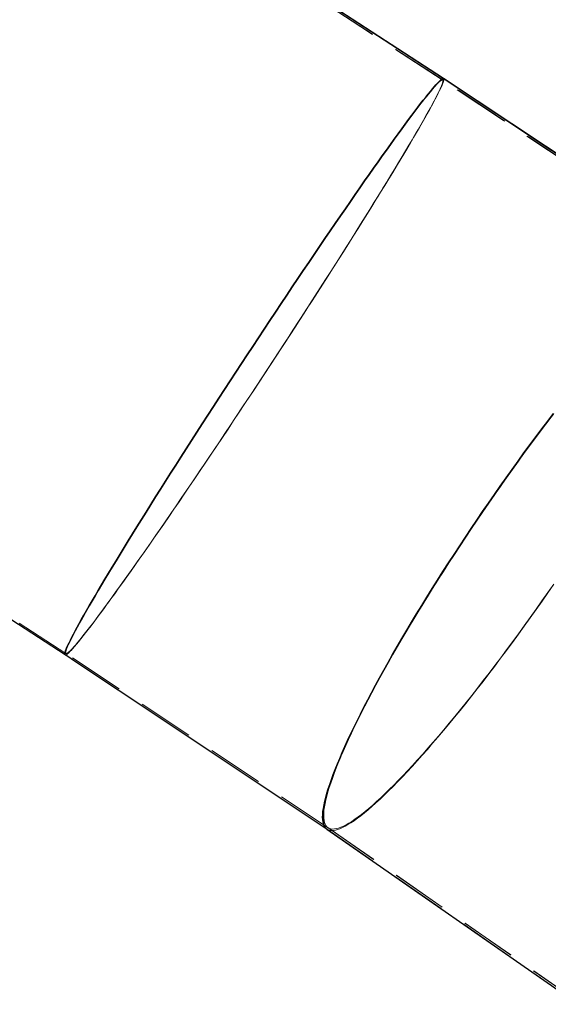
# Model space of a CAD drawing. Extents: x 0 to 1684, y 0 to 1191.
# Drawn here: x 343 to 377, y 391 to 455 of the extents above; entities that cross this region are included whole.
import ezdxf

# ---------------------------------------------------------------- set-up
doc = ezdxf.new("R2010")
doc.units = 0
doc.header["$MEASUREMENT"] = 0
for name, pattern in [('AI-Linetype-6207', [5.4, 3.6, -1.8]), ('AI-Linetype-6208', [5.4, 3.6, -1.8]), ('AI-Linetype-6209', [5.4, 3.6, -1.8]), ('AI-Linetype-6211', [5.4, 3.6, -1.8]), ('AI-Linetype-6218', [5.4, 3.6, -1.8]), ('AI-Linetype-6219', [5.4, 3.6, -1.8]), ('AI-Linetype-6220', [5.4, 3.6, -1.8]), ('AI-Linetype-6221', [5.4, 3.6, -1.8]), ('AI-Linetype-6222', [5.4, 3.6, -1.8]), ('AI-Linetype-6223', [5.4, 3.6, -1.8]), ('AI-Linetype-6224', [5.4, 3.6, -1.8]), ('AI-Linetype-6226', [5.4, 3.6, -1.8]), ('AI-Linetype-6227', [5.4, 3.6, -1.8]), ('AI-Linetype-6228', [5.4, 3.6, -1.8]), ('AI-Linetype-6231', [5.4, 3.6, -1.8]), ('AI-Linetype-6232', [5.4, 3.6, -1.8]), ('AI-Linetype-6233', [5.4, 3.6, -1.8]), ('AI-Linetype-6234', [5.4, 3.6, -1.8]), ('AI-Linetype-6235', [5.4, 3.6, -1.8]), ('AI-Linetype-6236', [5.4, 3.6, -1.8]), ('AI-Linetype-6237', [5.4, 3.6, -1.8]), ('AI-Linetype-6238', [5.4, 3.6, -1.8]), ('AI-Linetype-6239', [5.4, 3.6, -1.8]), ('AI-Linetype-6240', [5.4, 3.6, -1.8]), ('AI-Linetype-6241', [5.4, 3.6, -1.8]), ('AI-Linetype-6242', [5.4, 3.6, -1.8]), ('AI-Linetype-6243', [5.4, 3.6, -1.8]), ('AI-Linetype-6244', [5.4, 3.6, -1.8]), ('AI-Linetype-6245', [5.4, 3.6, -1.8]), ('AI-Linetype-6246', [5.4, 3.6, -1.8]), ('AI-Linetype-6247', [5.4, 3.6, -1.8]), ('AI-Linetype-6248', [5.4, 3.6, -1.8]), ('AI-Linetype-6249', [5.4, 3.6, -1.8]), ('AI-Linetype-6250', [5.4, 3.6, -1.8]), ('AI-Linetype-6251', [5.4, 3.6, -1.8]), ('AI-Linetype-6252', [5.4, 3.6, -1.8]), ('AI-Linetype-6253', [5.4, 3.6, -1.8]), ('AI-Linetype-6254', [5.4, 3.6, -1.8]), ('AI-Linetype-6255', [5.4, 3.6, -1.8]), ('AI-Linetype-6256', [5.4, 3.6, -1.8]), ('AI-Linetype-6257', [5.4, 3.6, -1.8]), ('AI-Linetype-6258', [5.4, 3.6, -1.8]), ('AI-Linetype-6259', [5.4, 3.6, -1.8]), ('AI-Linetype-6260', [5.4, 3.6, -1.8]), ('AI-Linetype-6261', [5.4, 3.6, -1.8]), ('AI-Linetype-6805', [5.4, 3.6, -1.8])]:
    doc.linetypes.add(name, pattern=pattern)
doc.layers.add('Laag 1', color=7, linetype='Continuous')

msp = doc.modelspace()

# ---------------------------------------------------------------- linework, layer by layer
at = {"layer": 'Laag 1', "color": 7, "linetype": 'AI-Linetype-6258', "lineweight": 18, "true_color": 0xffffff}
msp.add_lwpolyline([(370.327, 450.909), (317.093, 485.479)], dxfattribs=at)
at = {"layer": 'Laag 1', "color": 7, "linetype": 'AI-Linetype-6261', "lineweight": 18, "true_color": 0xffffff}
msp.add_lwpolyline([(370.349, 450.903), (317.097, 485.485)], dxfattribs=at)
at = {"layer": 'Laag 1', "color": 7, "linetype": 'AI-Linetype-6259', "lineweight": 18, "true_color": 0xffffff}
msp.add_lwpolyline([(370.353, 450.91), (317.102, 485.492)], dxfattribs=at)
at = {"layer": 'Laag 1', "color": 7, "lineweight": 25, "true_color": 0xffffff}
for points in [[(370.389, 451.003), (317.155, 485.574)], [(370.414, 451.004), (317.163, 485.586)], [(370.389, 451.003), (370.354, 450.994), (370.308, 450.967), (370.251, 450.925), (370.184, 450.865), (370.105, 450.789), (370.016, 450.697), (369.916, 450.588), (369.806, 450.462), (369.685, 450.321), (369.554, 450.163), (369.413, 449.99), (369.262, 449.8), (369.1, 449.595), (368.929, 449.375), (368.749, 449.139), (368.559, 448.889), (368.359, 448.623), (368.151, 448.343), (367.933, 448.049), (367.707, 447.741), (367.472, 447.419), (367.229, 447.083), (366.978, 446.734), (366.719, 446.373), (366.452, 445.998), (366.178, 445.612), (365.896, 445.214), (365.608, 444.804), (365.313, 444.383), (365.012, 443.951), (364.704, 443.509), (364.391, 443.057), (364.072, 442.596), (363.748, 442.125), (363.419, 441.646), (363.085, 441.158), (362.747, 440.662), (362.405, 440.159), (362.059, 439.649), (361.709, 439.133), (361.356, 438.61), (361.001, 438.082), (360.643, 437.549), (360.282, 437.011), (359.92, 436.469), (359.557, 435.924), (359.192, 435.375), (358.826, 434.823), (358.46, 434.27), (358.093, 433.714), (357.726, 433.158), (357.36, 432.601), (356.995, 432.043), (356.631, 431.486), (356.268, 430.93), (355.907, 430.375), (355.548, 429.822), (355.191, 429.271), (354.837, 428.724), (354.486, 428.179), (354.138, 427.638), (353.794, 427.101), (353.454, 426.57), (353.118, 426.043), (352.787, 425.522), (352.46, 425.007), (352.139, 424.499), (351.823, 423.998), (351.513, 423.505), (351.209, 423.019), (350.911, 422.542), (350.62, 422.074), (350.335, 421.615), (350.058, 421.166), (349.787, 420.727), (349.525, 420.298), (349.27, 419.88), (349.023, 419.474), (348.784, 419.079), (348.554, 418.696), (348.333, 418.325), (348.12, 417.967), (347.916, 417.622), (347.722, 417.29), (347.537, 416.972), (347.361, 416.667), (347.196, 416.377), (347.04, 416.101), (346.894, 415.84), (346.758, 415.593), (346.633, 415.362), (346.518, 415.146), (346.413, 414.945), (346.319, 414.76), (346.236, 414.591), (346.163, 414.438), (346.101, 414.301), (346.05, 414.18), (346.01, 414.076), (345.981, 413.988), (345.963, 413.917), (345.956, 413.862), (345.959, 413.824), (345.974, 413.802)], [(345.974, 413.802), (345.959, 413.824), (345.956, 413.862), (345.963, 413.917), (345.981, 413.988), (346.01, 414.076), (346.05, 414.18), (346.101, 414.301), (346.163, 414.438), (346.236, 414.591), (346.319, 414.76), (346.413, 414.945), (346.518, 415.146), (346.633, 415.362), (346.758, 415.593), (346.894, 415.84), (347.04, 416.101), (347.196, 416.377), (347.361, 416.667), (347.537, 416.972), (347.722, 417.29), (347.916, 417.622), (348.12, 417.967), (348.333, 418.325), (348.554, 418.696), (348.784, 419.079), (349.023, 419.474), (349.27, 419.88), (349.525, 420.298), (349.787, 420.727), (350.058, 421.166), (350.335, 421.615), (350.62, 422.074), (350.911, 422.542), (351.209, 423.019), (351.513, 423.505), (351.823, 423.998), (352.139, 424.499), (352.46, 425.007), (352.787, 425.522), (353.118, 426.043), (353.454, 426.57), (353.794, 427.101), (354.138, 427.638), (354.486, 428.179), (354.837, 428.724), (355.191, 429.271), (355.548, 429.822), (355.907, 430.375), (356.268, 430.93), (356.631, 431.486), (356.995, 432.043), (357.36, 432.601), (357.726, 433.158), (358.093, 433.714), (358.46, 434.27), (358.826, 434.823), (359.192, 435.375), (359.557, 435.924), (359.92, 436.469), (360.282, 437.011), (360.643, 437.549), (361.001, 438.082), (361.356, 438.61), (361.709, 439.133), (362.059, 439.649), (362.405, 440.159), (362.747, 440.662), (363.085, 441.158), (363.419, 441.646), (363.748, 442.125), (364.072, 442.596), (364.391, 443.057), (364.704, 443.509), (365.012, 443.951), (365.313, 444.383), (365.608, 444.804), (365.896, 445.214), (366.178, 445.612), (366.452, 445.998), (366.719, 446.373), (366.978, 446.734), (367.229, 447.083), (367.472, 447.419), (367.707, 447.741), (367.933, 448.049), (368.151, 448.343), (368.359, 448.623), (368.559, 448.889), (368.749, 449.139), (368.929, 449.375), (369.1, 449.595), (369.262, 449.8), (369.413, 449.99), (369.554, 450.163), (369.685, 450.321), (369.806, 450.462), (369.916, 450.588), (370.016, 450.697), (370.105, 450.789), (370.184, 450.865), (370.251, 450.925), (370.308, 450.967), (370.354, 450.994), (370.389, 451.003)], [(370.414, 451.004), (370.389, 451.003)], [(370.389, 451.003), (370.414, 451.004)], [(387.84, 439.405), (370.389, 451.003)], [(387.916, 439.372), (370.414, 451.004)], [(345.974, 413.802), (292.92, 448.256)], [(377.506, 429.383), (377.127, 428.886), (376.746, 428.382), (376.364, 427.871), (375.982, 427.355), (375.598, 426.832), (375.215, 426.304), (374.832, 425.772), (374.449, 425.235), (374.067, 424.694), (373.686, 424.15), (373.307, 423.603), (372.93, 423.054), (372.555, 422.502), (372.183, 421.95), (371.813, 421.396), (371.447, 420.842), (371.084, 420.289), (370.725, 419.735), (370.37, 419.183), (370.02, 418.633), (369.674, 418.085), (369.334, 417.539), (368.999, 416.996), (368.67, 416.457), (368.347, 415.922), (368.03, 415.391), (367.72, 414.866), (367.417, 414.346), (367.121, 413.831), (366.832, 413.324), (366.551, 412.823), (366.278, 412.329), (366.014, 411.843), (365.757, 411.366), (365.51, 410.897), (365.271, 410.437), (365.041, 409.986), (364.821, 409.545), (364.61, 409.115), (364.408, 408.695), (364.217, 408.286), (364.036, 407.889), (363.864, 407.503), (363.704, 407.13), (363.553, 406.768), (363.414, 406.42), (363.285, 406.084), (363.167, 405.762), (363.06, 405.454), (362.964, 405.16), (362.879, 404.879), (362.805, 404.613), (362.743, 404.362), (362.692, 404.126), (362.653, 403.905), (362.625, 403.699), (362.608, 403.509), (362.603, 403.334), (362.609, 403.175), (362.627, 403.032), (362.656, 402.906), (362.697, 402.795), (362.749, 402.701), (362.813, 402.623), (362.878, 402.568)], [(362.878, 402.568), (362.813, 402.623), (362.749, 402.701), (362.697, 402.795), (362.656, 402.906), (362.627, 403.032), (362.609, 403.175), (362.603, 403.334), (362.608, 403.509), (362.625, 403.699), (362.653, 403.905), (362.692, 404.126), (362.743, 404.362), (362.805, 404.613), (362.879, 404.879), (362.964, 405.16), (363.06, 405.454), (363.167, 405.762), (363.285, 406.084), (363.414, 406.42), (363.553, 406.768), (363.704, 407.13), (363.864, 407.503), (364.036, 407.889), (364.217, 408.286), (364.408, 408.695), (364.61, 409.115), (364.821, 409.545), (365.041, 409.986), (365.271, 410.437), (365.51, 410.897), (365.757, 411.366), (366.014, 411.843), (366.278, 412.329), (366.551, 412.823), (366.832, 413.324), (367.121, 413.831), (367.417, 414.346), (367.72, 414.866), (368.03, 415.391), (368.347, 415.922), (368.67, 416.457), (368.999, 416.996), (369.334, 417.539), (369.674, 418.085), (370.02, 418.633), (370.37, 419.183), (370.725, 419.735), (371.084, 420.289), (371.447, 420.842), (371.813, 421.396), (372.183, 421.95), (372.555, 422.502), (372.93, 423.054), (373.307, 423.603), (373.686, 424.15), (374.067, 424.694), (374.449, 425.235), (374.832, 425.772), (375.215, 426.304), (375.598, 426.832), (375.982, 427.355), (376.364, 427.871), (376.746, 428.382), (377.127, 428.886), (377.506, 429.383)], [(362.882, 402.565), (345.974, 413.802)], [(362.878, 402.568), (379.074, 391.29)]]:
    msp.add_lwpolyline(points, dxfattribs=at)
at = {"layer": 'Laag 1', "color": 7, "linetype": 'AI-Linetype-6260', "lineweight": 18, "true_color": 0xffffff}
msp.add_lwpolyline([(370.412, 450.998), (317.16, 485.581)], dxfattribs=at)
at = {"layer": 'Laag 1', "color": 7, "linetype": 'AI-Linetype-6251', "lineweight": 18, "true_color": 0xffffff}
msp.add_lwpolyline([(345.975, 413.802), (346.001, 413.797), (346.037, 413.809), (346.085, 413.838), (346.143, 413.883), (346.212, 413.944), (346.292, 414.023), (346.382, 414.117), (346.484, 414.228), (346.595, 414.355), (346.717, 414.499), (346.849, 414.658), (346.992, 414.834), (347.144, 415.025), (347.306, 415.231), (347.478, 415.453), (347.66, 415.691), (347.851, 415.943), (348.051, 416.209), (348.26, 416.491), (348.479, 416.786), (348.706, 417.096), (348.941, 417.419), (349.185, 417.756), (349.437, 418.106), (349.696, 418.468), (349.963, 418.843), (350.238, 419.23), (350.52, 419.629), (350.808, 420.04), (351.104, 420.461), (351.405, 420.893), (351.713, 421.336), (352.026, 421.788), (352.345, 422.25), (352.669, 422.721), (352.998, 423.2), (353.332, 423.688), (353.67, 424.184), (354.012, 424.687), (354.358, 425.197), (354.708, 425.713), (355.06, 426.235), (355.415, 426.763), (355.773, 427.296), (356.133, 427.834), (356.495, 428.375), (356.858, 428.92), (357.223, 429.469), (357.588, 430.019), (357.954, 430.572), (358.32, 431.127), (358.686, 431.683), (359.052, 432.239), (359.416, 432.796), (359.78, 433.352), (360.142, 433.907), (360.503, 434.461), (360.861, 435.014), (361.217, 435.563), (361.571, 436.11), (361.921, 436.654), (362.268, 437.194), (362.611, 437.73), (362.951, 438.26), (363.286, 438.786), (363.617, 439.306), (363.942, 439.819), (364.263, 440.326), (364.578, 440.826), (364.887, 441.319), (365.191, 441.803), (365.488, 442.279), (365.779, 442.746), (366.063, 443.204), (366.339, 443.652), (366.609, 444.09), (366.871, 444.518), (367.125, 444.935), (367.371, 445.341), (367.609, 445.735), (367.839, 446.117), (368.06, 446.486), (368.272, 446.844), (368.475, 447.188), (368.669, 447.519), (368.854, 447.836), (369.028, 448.14), (369.194, 448.43), (369.349, 448.705), (369.495, 448.965), (369.63, 449.211), (369.755, 449.442), (369.87, 449.658), (369.974, 449.858), (370.068, 450.042), (370.151, 450.211), (370.223, 450.363), (370.285, 450.5), (370.336, 450.62), (370.376, 450.725), (370.405, 450.812), (370.423, 450.883), (370.43, 450.938), (370.426, 450.976), (370.411, 450.998)], dxfattribs=at)
at = {"layer": 'Laag 1', "color": 7, "linetype": 'AI-Linetype-6244', "lineweight": 18, "true_color": 0xffffff}
msp.add_lwpolyline([(370.412, 450.998), (370.427, 450.977), (370.431, 450.938), (370.423, 450.884), (370.405, 450.813), (370.376, 450.725), (370.336, 450.621), (370.285, 450.5), (370.224, 450.364), (370.151, 450.211), (370.068, 450.042), (369.975, 449.858), (369.87, 449.658), (369.756, 449.442), (369.63, 449.212), (369.495, 448.966), (369.35, 448.705), (369.194, 448.43), (369.029, 448.14), (368.854, 447.837), (368.67, 447.519), (368.476, 447.188), (368.273, 446.844), (368.06, 446.487), (367.84, 446.117), (367.61, 445.735), (367.372, 445.341), (367.126, 444.935), (366.871, 444.518), (366.61, 444.091), (366.34, 443.653), (366.063, 443.204), (365.779, 442.747), (365.489, 442.279), (365.191, 441.804), (364.888, 441.319), (364.579, 440.827), (364.263, 440.327), (363.943, 439.82), (363.617, 439.306), (363.287, 438.786), (362.951, 438.261), (362.612, 437.73), (362.269, 437.194), (361.922, 436.654), (361.571, 436.111), (361.218, 435.564), (360.862, 435.014), (360.503, 434.462), (360.143, 433.908), (359.781, 433.352), (359.417, 432.796), (359.052, 432.24), (358.687, 431.683), (358.321, 431.127), (357.955, 430.573), (357.589, 430.02), (357.223, 429.469), (356.859, 428.921), (356.495, 428.376), (356.134, 427.834), (355.774, 427.297), (355.416, 426.764), (355.061, 426.236), (354.708, 425.714), (354.359, 425.197), (354.013, 424.687), (353.671, 424.184), (353.333, 423.689), (352.999, 423.201), (352.67, 422.721), (352.346, 422.25), (352.027, 421.788), (351.713, 421.336), (351.406, 420.894), (351.104, 420.462), (350.809, 420.04), (350.52, 419.63), (350.239, 419.231), (349.964, 418.844), (349.697, 418.469), (349.437, 418.106), (349.185, 417.756), (348.942, 417.42), (348.706, 417.096), (348.479, 416.787), (348.261, 416.491), (348.052, 416.21), (347.851, 415.943), (347.66, 415.691), (347.479, 415.454), (347.307, 415.232), (347.144, 415.025), (346.992, 414.834), (346.85, 414.659), (346.718, 414.499), (346.596, 414.356), (346.484, 414.229), (346.383, 414.118), (346.293, 414.023), (346.213, 413.945), (346.144, 413.883), (346.085, 413.838), (346.038, 413.809), (346.001, 413.798), (345.976, 413.802)], dxfattribs=at)
at = {"layer": 'Laag 1', "color": 7, "linetype": 'AI-Linetype-6236', "lineweight": 18, "true_color": 0xffffff}
msp.add_lwpolyline([(370.327, 450.909), (370.292, 450.9), (370.246, 450.874), (370.19, 450.831), (370.122, 450.772), (370.044, 450.696), (369.956, 450.604), (369.856, 450.496), (369.747, 450.371), (369.627, 450.23), (369.496, 450.073), (369.356, 449.901), (369.205, 449.712), (369.045, 449.509), (368.875, 449.289), (368.695, 449.055), (368.506, 448.806), (368.307, 448.541), (368.1, 448.263), (367.883, 447.97), (367.658, 447.663), (367.425, 447.343), (367.183, 447.009), (366.933, 446.662), (366.675, 446.302), (366.41, 445.93), (366.137, 445.545), (365.857, 445.149), (365.57, 444.741), (365.277, 444.323), (364.977, 443.893), (364.671, 443.453), (364.359, 443.004), (364.042, 442.545), (363.72, 442.076), (363.392, 441.599), (363.06, 441.114), (362.724, 440.621), (362.383, 440.121), (362.039, 439.613), (361.691, 439.099), (361.34, 438.579), (360.986, 438.054), (360.63, 437.524), (360.272, 436.988), (359.911, 436.449), (359.55, 435.906), (359.187, 435.36), (358.823, 434.812), (358.458, 434.261), (358.093, 433.708), (357.729, 433.155), (357.364, 432.6), (357.001, 432.046), (356.639, 431.492), (356.278, 430.938), (355.918, 430.386), (355.561, 429.836), (355.206, 429.288), (354.854, 428.743), (354.505, 428.201), (354.159, 427.663), (353.816, 427.129), (353.478, 426.6), (353.144, 426.076), (352.814, 425.558), (352.489, 425.046), (352.17, 424.54), (351.855, 424.042), (351.547, 423.551), (351.244, 423.068), (350.948, 422.593), (350.658, 422.128), (350.375, 421.671), (350.099, 421.224), (349.83, 420.787), (349.569, 420.361), (349.315, 419.945), (349.07, 419.54), (348.832, 419.147), (348.603, 418.766), (348.383, 418.398), (348.171, 418.041), (347.968, 417.698), (347.775, 417.368), (347.591, 417.051), (347.416, 416.748), (347.251, 416.459), (347.096, 416.185), (346.951, 415.925), (346.816, 415.68), (346.692, 415.449), (346.577, 415.234), (346.473, 415.035), (346.379, 414.851), (346.296, 414.683), (346.224, 414.53), (346.163, 414.394), (346.112, 414.274), (346.072, 414.17), (346.043, 414.083), (346.025, 414.012), (346.018, 413.957), (346.022, 413.919), (346.036, 413.898)], dxfattribs=at)
at = {"layer": 'Laag 1', "color": 7, "linetype": 'AI-Linetype-6255', "lineweight": 18, "true_color": 0xffffff}
msp.add_lwpolyline([(346.037, 413.897), (346.022, 413.918), (346.019, 413.956), (346.026, 414.011), (346.044, 414.082), (346.073, 414.169), (346.113, 414.273), (346.163, 414.393), (346.225, 414.53), (346.297, 414.682), (346.38, 414.85), (346.474, 415.034), (346.578, 415.234), (346.692, 415.449), (346.817, 415.679), (346.952, 415.924), (347.097, 416.184), (347.252, 416.459), (347.417, 416.747), (347.592, 417.05), (347.776, 417.367), (347.969, 417.697), (348.172, 418.041), (348.383, 418.397), (348.604, 418.766), (348.833, 419.147), (349.07, 419.54), (349.316, 419.944), (349.569, 420.36), (349.831, 420.786), (350.1, 421.223), (350.376, 421.67), (350.659, 422.127), (350.949, 422.593), (351.245, 423.067), (351.548, 423.55), (351.856, 424.041), (352.17, 424.54), (352.49, 425.045), (352.815, 425.557), (353.144, 426.075), (353.479, 426.599), (353.817, 427.128), (354.159, 427.662), (354.505, 428.2), (354.854, 428.742), (355.207, 429.287), (355.562, 429.835), (355.919, 430.386), (356.278, 430.938), (356.639, 431.491), (357.002, 432.045), (357.365, 432.6), (357.729, 433.154), (358.094, 433.708), (358.459, 434.26), (358.823, 434.811), (359.187, 435.36), (359.55, 435.906), (359.912, 436.448), (360.272, 436.988), (360.631, 437.523), (360.987, 438.053), (361.341, 438.579), (361.692, 439.099), (362.039, 439.612), (362.384, 440.12), (362.724, 440.62), (363.061, 441.113), (363.393, 441.599), (363.72, 442.076), (364.043, 442.544), (364.36, 443.003), (364.672, 443.453), (364.978, 443.893), (365.277, 444.322), (365.571, 444.741), (365.858, 445.148), (366.137, 445.545), (366.41, 445.929), (366.676, 446.301), (366.934, 446.661), (367.183, 447.008), (367.425, 447.342), (367.659, 447.663), (367.884, 447.969), (368.1, 448.262), (368.308, 448.541), (368.506, 448.805), (368.696, 449.054), (368.875, 449.289), (369.045, 449.508), (369.206, 449.712), (369.356, 449.9), (369.497, 450.073), (369.627, 450.229), (369.747, 450.37), (369.857, 450.495), (369.956, 450.603), (370.045, 450.695), (370.123, 450.771), (370.19, 450.83), (370.247, 450.873), (370.293, 450.899), (370.328, 450.908)], dxfattribs=at)
at = {"layer": 'Laag 1', "color": 7, "linetype": 'AI-Linetype-6249', "lineweight": 18, "true_color": 0xffffff}
msp.add_lwpolyline([(370.349, 450.903), (370.364, 450.881), (370.367, 450.843), (370.36, 450.788), (370.341, 450.715), (370.312, 450.627), (370.271, 450.521), (370.219, 450.399), (370.157, 450.261), (370.083, 450.106), (369.999, 449.935), (369.903, 449.748), (369.797, 449.546), (369.681, 449.327), (369.554, 449.094), (369.417, 448.845), (369.269, 448.581), (369.111, 448.302), (368.944, 448.009), (368.766, 447.701), (368.579, 447.38), (368.382, 447.045), (368.177, 446.696), (367.962, 446.334), (367.738, 445.96), (367.505, 445.574), (367.264, 445.175), (367.015, 444.765), (366.757, 444.343), (366.492, 443.91), (366.219, 443.467), (365.939, 443.014), (365.652, 442.552), (365.358, 442.08), (365.057, 441.599), (364.75, 441.109), (364.437, 440.612), (364.119, 440.107), (363.795, 439.596), (363.466, 439.077), (363.132, 438.553), (362.794, 438.023), (362.451, 437.488), (362.105, 436.948), (361.755, 436.404), (361.402, 435.857), (361.045, 435.306), (360.687, 434.752), (360.326, 434.197), (359.963, 433.64), (359.598, 433.081), (359.232, 432.522), (358.865, 431.963), (358.498, 431.405), (358.13, 430.847), (357.762, 430.291), (357.395, 429.736), (357.029, 429.184), (356.663, 428.635), (356.299, 428.09), (355.937, 427.548), (355.576, 427.011), (355.218, 426.478), (354.863, 425.951), (354.511, 425.43), (354.162, 424.916), (353.817, 424.408), (353.476, 423.907), (353.139, 423.415), (352.807, 422.93), (352.48, 422.454), (352.158, 421.987), (351.841, 421.53), (351.53, 421.082), (351.225, 420.645), (350.927, 420.219), (350.635, 419.803), (350.351, 419.4), (350.073, 419.008), (349.803, 418.628), (349.54, 418.261), (349.285, 417.906), (349.039, 417.565), (348.8, 417.238), (348.571, 416.924), (348.35, 416.625), (348.138, 416.34), (347.935, 416.069), (347.742, 415.813), (347.558, 415.573), (347.384, 415.348), (347.22, 415.138), (347.065, 414.944), (346.921, 414.767), (346.788, 414.605), (346.664, 414.459), (346.551, 414.33), (346.449, 414.217), (346.357, 414.121), (346.277, 414.042), (346.207, 413.979), (346.148, 413.933), (346.1, 413.904), (346.063, 413.892), (346.037, 413.897)], dxfattribs=at)
at = {"layer": 'Laag 1', "color": 7, "linetype": 'AI-Linetype-6246', "lineweight": 18, "true_color": 0xffffff}
msp.add_lwpolyline([(346.038, 413.897), (346.063, 413.892), (346.1, 413.904), (346.148, 413.933), (346.207, 413.979), (346.277, 414.042), (346.357, 414.121), (346.449, 414.217), (346.551, 414.33), (346.664, 414.459), (346.788, 414.605), (346.921, 414.767), (347.065, 414.945), (347.22, 415.138), (347.384, 415.348), (347.559, 415.573), (347.742, 415.814), (347.935, 416.069), (348.138, 416.34), (348.35, 416.625), (348.572, 416.924), (348.8, 417.238), (349.039, 417.565), (349.285, 417.907), (349.54, 418.261), (349.802, 418.628), (350.073, 419.008), (350.35, 419.4), (350.635, 419.803), (350.927, 420.219), (351.225, 420.645), (351.53, 421.082), (351.841, 421.53), (352.158, 421.987), (352.48, 422.454), (352.807, 422.93), (353.139, 423.415), (353.477, 423.907), (353.818, 424.408), (354.163, 424.916), (354.512, 425.431), (354.863, 425.952), (355.219, 426.479), (355.576, 427.011), (355.938, 427.548), (356.299, 428.09), (356.663, 428.635), (357.029, 429.184), (357.395, 429.736), (357.762, 430.291), (358.13, 430.847), (358.499, 431.405), (358.865, 431.963), (359.232, 432.523), (359.598, 433.081), (359.964, 433.64), (360.326, 434.197), (360.688, 434.752), (361.046, 435.306), (361.402, 435.857), (361.755, 436.404), (362.105, 436.948), (362.451, 437.488), (362.794, 438.023), (363.132, 438.553), (363.466, 439.078), (363.796, 439.596), (364.12, 440.108), (364.438, 440.612), (364.75, 441.109), (365.057, 441.599), (365.358, 442.08), (365.652, 442.552), (365.939, 443.014), (366.219, 443.468), (366.492, 443.911), (366.757, 444.343), (367.014, 444.765), (367.264, 445.175), (367.505, 445.574), (367.738, 445.96), (367.961, 446.335), (368.176, 446.696), (368.382, 447.045), (368.579, 447.38), (368.766, 447.701), (368.944, 448.009), (369.111, 448.302), (369.27, 448.581), (369.417, 448.845), (369.555, 449.094), (369.681, 449.328), (369.797, 449.546), (369.904, 449.749), (369.999, 449.935), (370.083, 450.106), (370.158, 450.261), (370.219, 450.399), (370.271, 450.521), (370.312, 450.627), (370.341, 450.716), (370.361, 450.788), (370.367, 450.843), (370.365, 450.881), (370.349, 450.903)], dxfattribs=at)
at = {"layer": 'Laag 1', "color": 7, "linetype": 'AI-Linetype-6237', "lineweight": 18, "true_color": 0xffffff}
msp.add_lwpolyline([(370.353, 450.91), (370.327, 450.909)], dxfattribs=at)
at = {"layer": 'Laag 1', "color": 7, "linetype": 'AI-Linetype-6254', "lineweight": 18, "true_color": 0xffffff}
msp.add_lwpolyline([(370.327, 450.909), (370.352, 450.91)], dxfattribs=at)
at = {"layer": 'Laag 1', "color": 7, "linetype": 'AI-Linetype-6235', "lineweight": 18, "true_color": 0xffffff}
msp.add_lwpolyline([(387.776, 439.312), (370.327, 450.909)], dxfattribs=at)
at = {"layer": 'Laag 1', "color": 7, "linetype": 'AI-Linetype-6242', "lineweight": 18, "true_color": 0xffffff}
msp.add_lwpolyline([(370.349, 450.903), (370.411, 450.998)], dxfattribs=at)
at = {"layer": 'Laag 1', "color": 7, "linetype": 'AI-Linetype-6241', "lineweight": 18, "true_color": 0xffffff}
msp.add_lwpolyline([(387.852, 439.27), (370.349, 450.903)], dxfattribs=at)
at = {"layer": 'Laag 1', "color": 7, "linetype": 'AI-Linetype-6250', "lineweight": 18, "true_color": 0xffffff}
msp.add_lwpolyline([(370.412, 450.998), (370.35, 450.903)], dxfattribs=at)
at = {"layer": 'Laag 1', "color": 7, "linetype": 'AI-Linetype-6253', "lineweight": 18, "true_color": 0xffffff}
msp.add_lwpolyline([(370.353, 450.91), (370.414, 451.005)], dxfattribs=at)
at = {"layer": 'Laag 1', "color": 7, "linetype": 'AI-Linetype-6239', "lineweight": 18, "true_color": 0xffffff}
msp.add_lwpolyline([(370.415, 451.004), (370.353, 450.909)], dxfattribs=at)
at = {"layer": 'Laag 1', "color": 7, "linetype": 'AI-Linetype-6238', "lineweight": 18, "true_color": 0xffffff}
msp.add_lwpolyline([(387.853, 439.279), (370.353, 450.91)], dxfattribs=at)
at = {"layer": 'Laag 1', "color": 7, "linetype": 'AI-Linetype-6240', "lineweight": 18, "true_color": 0xffffff}
msp.add_lwpolyline([(387.916, 439.364), (370.412, 450.998)], dxfattribs=at)
at = {"layer": 'Laag 1', "color": 7, "linetype": 'AI-Linetype-6257', "lineweight": 18, "true_color": 0xffffff}
msp.add_lwpolyline([(346.037, 413.897), (292.983, 448.351)], dxfattribs=at)
at = {"layer": 'Laag 1', "color": 7, "linetype": 'AI-Linetype-6211', "lineweight": 18, "true_color": 0xffffff}
msp.add_lwpolyline([(377.495, 429.341), (377.118, 428.846), (376.739, 428.345), (376.359, 427.837), (375.978, 427.323), (375.597, 426.803), (375.216, 426.278), (374.834, 425.748), (374.454, 425.213), (374.074, 424.675), (373.695, 424.134), (373.318, 423.59), (372.942, 423.043), (372.569, 422.495), (372.199, 421.945), (371.831, 421.395), (371.466, 420.843), (371.105, 420.292), (370.748, 419.742), (370.395, 419.193), (370.047, 418.645), (369.703, 418.1), (369.365, 417.557), (369.032, 417.017), (368.704, 416.48), (368.383, 415.948), (368.068, 415.42), (367.759, 414.897), (367.457, 414.38), (367.163, 413.868), (366.876, 413.363), (366.596, 412.865), (366.325, 412.374), (366.061, 411.89), (365.806, 411.415), (365.56, 410.948), (365.322, 410.491), (365.094, 410.042), (364.874, 409.604), (364.664, 409.176), (364.464, 408.758), (364.274, 408.351), (364.093, 407.956), (363.923, 407.572), (363.763, 407.201), (363.613, 406.841), (363.474, 406.494), (363.346, 406.161), (363.229, 405.84), (363.122, 405.534), (363.027, 405.241), (362.942, 404.962), (362.869, 404.697), (362.807, 404.447), (362.757, 404.212), (362.717, 403.992), (362.689, 403.788), (362.673, 403.598), (362.668, 403.424), (362.674, 403.266), (362.692, 403.124), (362.721, 402.998), (362.762, 402.888), (362.814, 402.794), (362.877, 402.717), (362.951, 402.656)], dxfattribs=at)
at = {"layer": 'Laag 1', "color": 7, "linetype": 'AI-Linetype-6231', "lineweight": 18, "true_color": 0xffffff}
msp.add_lwpolyline([(362.952, 402.656), (362.878, 402.717), (362.814, 402.795), (362.762, 402.888), (362.722, 402.998), (362.693, 403.125), (362.675, 403.267), (362.669, 403.425), (362.674, 403.599), (362.69, 403.788), (362.718, 403.993), (362.757, 404.213), (362.808, 404.448), (362.87, 404.698), (362.943, 404.962), (363.028, 405.241), (363.123, 405.534), (363.23, 405.841), (363.347, 406.161), (363.475, 406.495), (363.614, 406.841), (363.764, 407.201), (363.924, 407.573), (364.094, 407.956), (364.274, 408.352), (364.465, 408.758), (364.665, 409.176), (364.875, 409.604), (365.094, 410.043), (365.323, 410.491), (365.56, 410.949), (365.807, 411.415), (366.062, 411.891), (366.325, 412.374), (366.597, 412.865), (366.876, 413.363), (367.164, 413.869), (367.458, 414.38), (367.76, 414.898), (368.068, 415.42), (368.383, 415.948), (368.705, 416.481), (369.032, 417.017), (369.365, 417.557), (369.704, 418.1), (370.048, 418.646), (370.396, 419.193), (370.749, 419.742), (371.106, 420.293), (371.467, 420.844), (371.832, 421.395), (372.199, 421.946), (372.57, 422.495), (372.943, 423.044), (373.319, 423.59), (373.696, 424.134), (374.074, 424.676), (374.454, 425.214), (374.835, 425.748), (375.216, 426.278), (375.598, 426.803), (375.979, 427.323), (376.36, 427.837), (376.74, 428.345), (377.119, 428.847), (377.496, 429.341)], dxfattribs=at)
at = {"layer": 'Laag 1', "color": 7, "linetype": 'AI-Linetype-6219', "lineweight": 18, "true_color": 0xffffff}
msp.add_lwpolyline([(377.525, 418.364), (377.146, 417.817), (376.766, 417.274), (376.385, 416.733), (376.003, 416.197), (375.62, 415.664), (375.237, 415.137), (374.855, 414.615), (374.472, 414.098), (374.091, 413.588), (373.711, 413.084), (373.332, 412.587), (372.955, 412.098), (372.58, 411.616), (372.208, 411.143), (371.839, 410.679), (371.473, 410.224), (371.11, 409.778), (370.752, 409.343), (370.397, 408.918), (370.047, 408.504), (369.702, 408.101), (369.361, 407.709), (369.027, 407.33), (368.698, 406.962), (368.375, 406.607), (368.058, 406.265), (367.748, 405.936), (367.444, 405.621), (367.148, 405.319), (366.859, 405.031), (366.578, 404.757), (366.305, 404.498), (366.04, 404.254), (365.783, 404.025), (365.535, 403.811), (365.295, 403.612), (365.065, 403.429), (364.844, 403.261), (364.633, 403.109), (364.431, 402.974), (364.239, 402.854), (364.057, 402.75), (363.885, 402.663), (363.723, 402.593), (363.572, 402.538), (363.431, 402.5), (363.301, 402.479), (363.182, 402.474), (363.074, 402.486), (362.977, 402.515), (362.891, 402.559)], dxfattribs=at)
at = {"layer": 'Laag 1', "color": 7, "linetype": 'AI-Linetype-6226', "lineweight": 18, "true_color": 0xffffff}
msp.add_lwpolyline([(362.891, 402.56), (362.977, 402.514), (363.074, 402.486), (363.182, 402.474), (363.301, 402.479), (363.431, 402.5), (363.572, 402.538), (363.723, 402.592), (363.884, 402.663), (364.056, 402.75), (364.238, 402.854), (364.43, 402.973), (364.632, 403.109), (364.844, 403.262), (365.065, 403.428), (365.295, 403.612), (365.534, 403.81), (365.783, 404.025), (366.039, 404.254), (366.305, 404.499), (366.578, 404.758), (366.859, 405.031), (367.148, 405.318), (367.444, 405.62), (367.747, 405.936), (368.058, 406.266), (368.374, 406.607), (368.697, 406.962), (369.026, 407.329), (369.361, 407.71), (369.701, 408.1), (370.047, 408.504), (370.397, 408.918), (370.751, 409.344), (371.11, 409.779), (371.473, 410.224), (371.839, 410.68), (372.208, 411.143), (372.58, 411.616), (372.955, 412.098), (373.332, 412.587), (373.71, 413.083), (374.091, 413.587), (374.472, 414.098), (374.854, 414.615), (375.237, 415.137), (375.62, 415.664), (376.003, 416.197), (376.385, 416.733), (376.766, 417.273), (377.146, 417.818), (377.525, 418.363)], dxfattribs=at)
at = {"layer": 'Laag 1', "color": 7, "linetype": 'AI-Linetype-6221', "lineweight": 18, "true_color": 0xffffff}
msp.add_lwpolyline([(362.955, 402.653), (363.041, 402.608), (363.137, 402.58), (363.245, 402.568), (363.363, 402.573), (363.492, 402.594), (363.632, 402.632), (363.782, 402.686), (363.943, 402.756), (364.114, 402.843), (364.295, 402.946), (364.487, 403.065), (364.687, 403.2), (364.898, 403.351), (365.118, 403.518), (365.347, 403.7), (365.585, 403.898), (365.832, 404.111), (366.087, 404.339), (366.351, 404.582), (366.623, 404.84), (366.903, 405.112), (367.19, 405.398), (367.485, 405.699), (367.787, 406.012), (368.095, 406.34), (368.41, 406.68), (368.732, 407.033), (369.059, 407.399), (369.392, 407.777), (369.731, 408.166), (370.074, 408.567), (370.422, 408.979), (370.775, 409.402), (371.132, 409.835), (371.493, 410.279), (371.857, 410.731), (372.225, 411.193), (372.595, 411.664), (372.968, 412.143), (373.342, 412.629), (373.719, 413.124), (374.097, 413.625), (374.477, 414.133), (374.857, 414.647), (375.238, 415.167), (375.619, 415.691), (376, 416.221), (376.38, 416.755), (376.759, 417.292), (377.137, 417.833), (377.514, 418.377)], dxfattribs=at)
at = {"layer": 'Laag 1', "color": 7, "linetype": 'AI-Linetype-6224', "lineweight": 18, "true_color": 0xffffff}
msp.add_lwpolyline([(377.514, 418.377), (377.137, 417.833), (376.759, 417.292), (376.38, 416.755), (375.999, 416.221), (375.619, 415.691), (375.238, 415.166), (374.857, 414.647), (374.477, 414.133), (374.097, 413.625), (373.719, 413.124), (373.342, 412.629), (372.967, 412.142), (372.594, 411.664), (372.224, 411.193), (371.857, 410.731), (371.493, 410.278), (371.132, 409.835), (370.775, 409.402), (370.422, 408.979), (370.074, 408.567), (369.73, 408.166), (369.392, 407.777), (369.059, 407.399), (368.732, 407.033), (368.41, 406.68), (368.095, 406.34), (367.786, 406.012), (367.485, 405.698), (367.19, 405.398), (366.902, 405.112), (366.623, 404.84), (366.351, 404.582), (366.087, 404.339), (365.832, 404.111), (365.585, 403.898), (365.347, 403.7), (365.118, 403.518), (364.898, 403.351), (364.687, 403.2), (364.486, 403.065), (364.295, 402.946), (364.114, 402.843), (363.943, 402.756), (363.782, 402.686), (363.632, 402.632), (363.492, 402.594), (363.363, 402.573), (363.244, 402.568), (363.137, 402.58), (363.04, 402.608), (362.955, 402.653)], dxfattribs=at)
at = {"layer": 'Laag 1', "color": 7, "linetype": 'AI-Linetype-6248', "lineweight": 18, "true_color": 0xffffff}
msp.add_lwpolyline([(345.975, 413.802), (345.974, 413.803)], dxfattribs=at)
at = {"layer": 'Laag 1', "color": 7, "linetype": 'AI-Linetype-6252', "lineweight": 18, "true_color": 0xffffff}
msp.add_lwpolyline([(345.974, 413.803), (345.975, 413.802)], dxfattribs=at)
at = {"layer": 'Laag 1', "color": 7, "linetype": 'AI-Linetype-6243', "lineweight": 18, "true_color": 0xffffff}
msp.add_lwpolyline([(362.891, 402.56), (345.975, 413.802)], dxfattribs=at)
at = {"layer": 'Laag 1', "color": 7, "linetype": 'AI-Linetype-6256', "lineweight": 18, "true_color": 0xffffff}
msp.add_lwpolyline([(346.038, 413.897), (346.036, 413.898)], dxfattribs=at)
at = {"layer": 'Laag 1', "color": 7, "linetype": 'AI-Linetype-6234', "lineweight": 18, "true_color": 0xffffff}
msp.add_lwpolyline([(362.952, 402.656), (346.037, 413.898)], dxfattribs=at)
at = {"layer": 'Laag 1', "color": 7, "linetype": 'AI-Linetype-6245', "lineweight": 18, "true_color": 0xffffff}
msp.add_lwpolyline([(362.955, 402.653), (346.037, 413.897)], dxfattribs=at)
at = {"layer": 'Laag 1', "color": 7, "linetype": 'AI-Linetype-6247', "lineweight": 18, "true_color": 0xffffff}
msp.add_lwpolyline([(346.037, 413.897), (346.038, 413.896)], dxfattribs=at)
at = {"layer": 'Laag 1', "color": 7, "linetype": 'AI-Linetype-6208', "lineweight": 18, "true_color": 0xffffff}
msp.add_lwpolyline([(362.888, 402.562), (362.879, 402.568)], dxfattribs=at)
at = {"layer": 'Laag 1', "color": 7, "linetype": 'AI-Linetype-6228', "lineweight": 18, "true_color": 0xffffff}
msp.add_lwpolyline([(362.879, 402.568), (362.888, 402.562)], dxfattribs=at)
at = {"layer": 'Laag 1', "color": 7, "linetype": 'AI-Linetype-6233', "lineweight": 18, "true_color": 0xffffff}
msp.add_lwpolyline([(362.888, 402.562), (362.883, 402.566)], dxfattribs=at)
at = {"layer": 'Laag 1', "color": 7, "linetype": 'AI-Linetype-6207', "lineweight": 18, "true_color": 0xffffff}
msp.add_lwpolyline([(379.11, 391.266), (362.888, 402.562)], dxfattribs=at)
at = {"layer": 'Laag 1', "color": 7, "linetype": 'AI-Linetype-6227', "lineweight": 18, "true_color": 0xffffff}
msp.add_lwpolyline([(362.888, 402.562), (362.891, 402.56)], dxfattribs=at)
at = {"layer": 'Laag 1', "color": 7, "linetype": 'AI-Linetype-6223', "lineweight": 18, "true_color": 0xffffff}
msp.add_lwpolyline([(362.891, 402.56), (362.888, 402.561)], dxfattribs=at)
at = {"layer": 'Laag 1', "color": 7, "linetype": 'AI-Linetype-6218', "lineweight": 18, "true_color": 0xffffff}
msp.add_lwpolyline([(379.117, 391.261), (362.891, 402.559)], dxfattribs=at)
at = {"layer": 'Laag 1', "color": 7, "linetype": 'AI-Linetype-6805', "lineweight": 18, "true_color": 0xffffff}
msp.add_lwpolyline([(362.942, 402.662), (379.157, 391.371)], dxfattribs=at)
at = {"layer": 'Laag 1', "color": 7, "linetype": 'AI-Linetype-6222', "lineweight": 18, "true_color": 0xffffff}
msp.add_lwpolyline([(362.952, 402.656), (362.955, 402.654)], dxfattribs=at)
at = {"layer": 'Laag 1', "color": 7, "linetype": 'AI-Linetype-6209', "lineweight": 18, "true_color": 0xffffff}
msp.add_lwpolyline([(379.176, 391.358), (362.952, 402.655)], dxfattribs=at)
at = {"layer": 'Laag 1', "color": 7, "linetype": 'AI-Linetype-6232', "lineweight": 18, "true_color": 0xffffff}
msp.add_lwpolyline([(362.955, 402.653), (362.952, 402.655)], dxfattribs=at)
at = {"layer": 'Laag 1', "color": 7, "linetype": 'AI-Linetype-6220', "lineweight": 18, "true_color": 0xffffff}
msp.add_lwpolyline([(379.183, 391.354), (362.956, 402.654)], dxfattribs=at)

doc.saveas('drawing.dxf')
